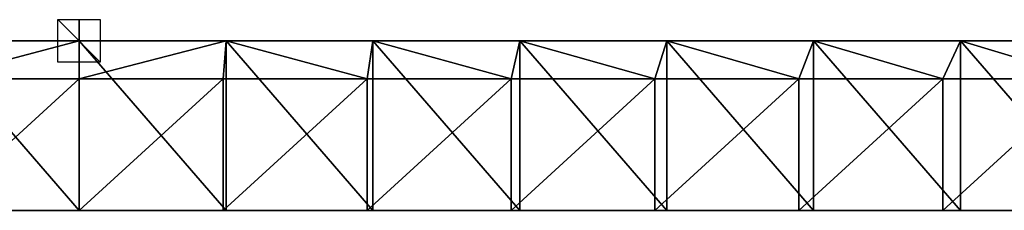
# Model space of a CAD drawing. Units: millimetres. Extents: x -900 to 900, y -80 to 10.
# Drawn here: x -28 to 436, y -80 to 10 of the extents above; entities that cross this region are included whole.
import ezdxf

# ---------------------------------------------------------------- set-up
doc = ezdxf.new("R2010")
doc.units = ezdxf.units.MM
doc.header["$LTSCALE"] = 65.185185
for name, color, linetype in [('1', 7, 'CONTINUOUS'), ('11', 7, 'CONTINUOUS'), ('12', 7, 'CONTINUOUS'), ('13', 7, 'CONTINUOUS'), ('2', 7, 'CONTINUOUS'), ('3', 7, 'CONTINUOUS'), ('4', 7, 'CONTINUOUS'), ('7', 7, 'CONTINUOUS'), ('8', 7, 'CONTINUOUS')]:
    doc.layers.add(name, color=color, linetype=linetype)

msp = doc.modelspace()

# ---------------------------------------------------------------- linework, layer by layer
at = {"layer": '1', "linetype": 'Continuous'}
for points in [[(0, 0, 435), (-69.23, 0, 435), (0, 0, 505), (0, 0, 435)], [(-69.23, 0, 435), (0, 0, 435), (-69.23, 0, 364.93), (-69.23, 0, 435)], [(0, 0, 505), (-69.23, 0, 435), (-69.23, 0, 505), (0, 0, 505)], [(-69.23, 0, 364.93), (0, 0, 435), (0, 0, 364.93), (-69.23, 0, 364.93)], [(-69.23, 0, 364.93), (0, 0, 364.93), (-69.23, 0, 294.86), (-69.23, 0, 364.93)], [(-69.23, 0, 294.86), (0, 0, 364.93), (0, 0, 294.86), (-69.23, 0, 294.86)], [(-69.23, 0, 294.86), (0, 0, 294.86), (-69.23, 0, 224.79), (-69.23, 0, 294.86)], [(-69.23, 0, 224.79), (0, 0, 294.86), (0, 0, 224.79), (-69.23, 0, 224.79)], [(-69.23, 0, 224.79), (0, 0, 224.79), (-69.23, 0, 154.72), (-69.23, 0, 224.79)], [(-69.23, 0, 154.72), (0, 0, 224.79), (0, 0, 154.72), (-69.23, 0, 154.72)], [(-69.23, 0, 154.72), (0, 0, 154.72), (-69.23, 0, 84.65), (-69.23, 0, 154.72)], [(-69.23, 0, 84.65), (0, 0, 154.72), (0, 0, 84.65), (-69.23, 0, 84.65)], [(-69.23, 0, 84.65), (0, 0, 84.65), (-69.23, 0, 14.58), (-69.23, 0, 84.65)], [(-69.23, 0, 14.58), (0, 0, 84.65), (0, 0, 14.58), (-69.23, 0, 14.58)], [(-69.23, 0, 14.58), (0, 0, 14.58), (-69.23, 0), (-69.23, 0, 14.58)], [(-69.23, 0), (0, 0, 14.58), (0, 0), (-69.23, 0)], [(69.23, 0, 435), (0, 0, 435), (69.23, 0, 505), (69.23, 0, 435)], [(0, 0, 435), (69.23, 0, 435), (0, 0, 364.93), (0, 0, 435)], [(69.23, 0, 505), (0, 0, 435), (0, 0, 505), (69.23, 0, 505)], [(0, 0, 364.93), (69.23, 0, 435), (69.23, 0, 364.93), (0, 0, 364.93)], [(0, 0, 364.93), (69.23, 0, 364.93), (0, 0, 294.86), (0, 0, 364.93)], [(0, 0, 294.86), (69.23, 0, 364.93), (69.23, 0, 294.86), (0, 0, 294.86)], [(0, 0, 294.86), (69.23, 0, 294.86), (0, 0, 224.79), (0, 0, 294.86)], [(0, 0, 224.79), (69.23, 0, 294.86), (69.23, 0, 224.79), (0, 0, 224.79)], [(0, 0, 224.79), (69.23, 0, 224.79), (0, 0, 154.72), (0, 0, 224.79)], [(0, 0, 154.72), (69.23, 0, 224.79), (69.23, 0, 154.72), (0, 0, 154.72)], [(0, 0, 154.72), (69.23, 0, 154.72), (0, 0, 84.65), (0, 0, 154.72)], [(0, 0, 84.65), (69.23, 0, 154.72), (69.23, 0, 84.65), (0, 0, 84.65)], [(0, 0, 84.65), (69.23, 0, 84.65), (0, 0, 14.58), (0, 0, 84.65)], [(0, 0, 14.58), (69.23, 0, 84.65), (69.23, 0, 14.58), (0, 0, 14.58)], [(0, 0, 14.58), (69.23, 0, 14.58), (0, 0), (0, 0, 14.58)], [(0, 0), (69.23, 0, 14.58), (69.23, 0), (0, 0)], [(138.46, 0, 435), (69.23, 0, 435), (138.46, 0, 505), (138.46, 0, 435)], [(69.23, 0, 435), (138.46, 0, 435), (69.23, 0, 364.93), (69.23, 0, 435)], [(138.46, 0, 505), (69.23, 0, 435), (69.23, 0, 505), (138.46, 0, 505)], [(69.23, 0, 364.93), (138.46, 0, 435), (138.46, 0, 364.93), (69.23, 0, 364.93)], [(69.23, 0, 364.93), (138.46, 0, 364.93), (69.23, 0, 294.86), (69.23, 0, 364.93)], [(69.23, 0, 294.86), (138.46, 0, 364.93), (138.46, 0, 294.86), (69.23, 0, 294.86)], [(69.23, 0, 294.86), (138.46, 0, 294.86), (69.23, 0, 224.79), (69.23, 0, 294.86)], [(69.23, 0, 224.79), (138.46, 0, 294.86), (138.46, 0, 224.79), (69.23, 0, 224.79)], [(69.23, 0, 224.79), (138.46, 0, 224.79), (69.23, 0, 154.72), (69.23, 0, 224.79)], [(69.23, 0, 154.72), (138.46, 0, 224.79), (138.46, 0, 154.72), (69.23, 0, 154.72)], [(69.23, 0, 154.72), (138.46, 0, 154.72), (69.23, 0, 84.65), (69.23, 0, 154.72)], [(69.23, 0, 84.65), (138.46, 0, 154.72), (138.46, 0, 84.65), (69.23, 0, 84.65)], [(69.23, 0, 84.65), (138.46, 0, 84.65), (69.23, 0, 14.58), (69.23, 0, 84.65)], [(69.23, 0, 14.58), (138.46, 0, 84.65), (138.46, 0, 14.58), (69.23, 0, 14.58)], [(69.23, 0, 14.58), (138.46, 0, 14.58), (69.23, 0), (69.23, 0, 14.58)], [(69.23, 0), (138.46, 0, 14.58), (138.46, 0), (69.23, 0)], [(207.69, 0, 435), (138.46, 0, 435), (207.69, 0, 505), (207.69, 0, 435)], [(138.46, 0, 435), (207.69, 0, 435), (138.46, 0, 364.93), (138.46, 0, 435)], [(207.69, 0, 505), (138.46, 0, 435), (138.46, 0, 505), (207.69, 0, 505)], [(138.46, 0, 364.93), (207.69, 0, 435), (207.69, 0, 364.93), (138.46, 0, 364.93)], [(138.46, 0, 364.93), (207.69, 0, 364.93), (138.46, 0, 294.86), (138.46, 0, 364.93)], [(138.46, 0, 294.86), (207.69, 0, 364.93), (207.69, 0, 294.86), (138.46, 0, 294.86)], [(138.46, 0, 294.86), (207.69, 0, 294.86), (138.46, 0, 224.79), (138.46, 0, 294.86)], [(138.46, 0, 224.79), (207.69, 0, 294.86), (207.69, 0, 224.79), (138.46, 0, 224.79)], [(138.46, 0, 224.79), (207.69, 0, 224.79), (138.46, 0, 154.72), (138.46, 0, 224.79)], [(138.46, 0, 154.72), (207.69, 0, 224.79), (207.69, 0, 154.72), (138.46, 0, 154.72)], [(138.46, 0, 154.72), (207.69, 0, 154.72), (138.46, 0, 84.65), (138.46, 0, 154.72)], [(138.46, 0, 84.65), (207.69, 0, 154.72), (207.69, 0, 84.65), (138.46, 0, 84.65)], [(138.46, 0, 84.65), (207.69, 0, 84.65), (138.46, 0, 14.58), (138.46, 0, 84.65)], [(138.46, 0, 14.58), (207.69, 0, 84.65), (207.69, 0, 14.58), (138.46, 0, 14.58)], [(138.46, 0, 14.58), (207.69, 0, 14.58), (138.46, 0), (138.46, 0, 14.58)], [(138.46, 0), (207.69, 0, 14.58), (207.69, 0), (138.46, 0)], [(276.92, 0, 435), (207.69, 0, 435), (276.92, 0, 505), (276.92, 0, 435)], [(207.69, 0, 435), (276.92, 0, 435), (207.69, 0, 364.93), (207.69, 0, 435)], [(276.92, 0, 505), (207.69, 0, 435), (207.69, 0, 505), (276.92, 0, 505)], [(207.69, 0, 364.93), (276.92, 0, 435), (276.92, 0, 364.93), (207.69, 0, 364.93)], [(207.69, 0, 364.93), (276.92, 0, 364.93), (207.69, 0, 294.86), (207.69, 0, 364.93)], [(207.69, 0, 294.86), (276.92, 0, 364.93), (276.92, 0, 294.86), (207.69, 0, 294.86)], [(207.69, 0, 294.86), (276.92, 0, 294.86), (207.69, 0, 224.79), (207.69, 0, 294.86)], [(207.69, 0, 224.79), (276.92, 0, 294.86), (276.92, 0, 224.79), (207.69, 0, 224.79)], [(207.69, 0, 224.79), (276.92, 0, 224.79), (207.69, 0, 154.72), (207.69, 0, 224.79)], [(207.69, 0, 154.72), (276.92, 0, 224.79), (276.92, 0, 154.72), (207.69, 0, 154.72)], [(207.69, 0, 154.72), (276.92, 0, 154.72), (207.69, 0, 84.65), (207.69, 0, 154.72)], [(207.69, 0, 84.65), (276.92, 0, 154.72), (276.92, 0, 84.65), (207.69, 0, 84.65)], [(207.69, 0, 84.65), (276.92, 0, 84.65), (207.69, 0, 14.58), (207.69, 0, 84.65)], [(207.69, 0, 14.58), (276.92, 0, 84.65), (276.92, 0, 14.58), (207.69, 0, 14.58)], [(207.69, 0, 14.58), (276.92, 0, 14.58), (207.69, 0), (207.69, 0, 14.58)], [(207.69, 0), (276.92, 0, 14.58), (276.92, 0), (207.69, 0)], [(346.15, 0, 435), (276.92, 0, 435), (346.15, 0, 505), (346.15, 0, 435)], [(276.92, 0, 435), (346.15, 0, 435), (276.92, 0, 364.93), (276.92, 0, 435)], [(346.15, 0, 505), (276.92, 0, 435), (276.92, 0, 505), (346.15, 0, 505)], [(276.92, 0, 364.93), (346.15, 0, 435), (346.15, 0, 364.93), (276.92, 0, 364.93)], [(276.92, 0, 364.93), (346.15, 0, 364.93), (276.92, 0, 294.86), (276.92, 0, 364.93)], [(276.92, 0, 294.86), (346.15, 0, 364.93), (346.15, 0, 294.86), (276.92, 0, 294.86)], [(276.92, 0, 294.86), (346.15, 0, 294.86), (276.92, 0, 224.79), (276.92, 0, 294.86)], [(276.92, 0, 224.79), (346.15, 0, 294.86), (346.15, 0, 224.79), (276.92, 0, 224.79)], [(276.92, 0, 224.79), (346.15, 0, 224.79), (276.92, 0, 154.72), (276.92, 0, 224.79)], [(276.92, 0, 154.72), (346.15, 0, 224.79), (346.15, 0, 154.72), (276.92, 0, 154.72)], [(276.92, 0, 154.72), (346.15, 0, 154.72), (276.92, 0, 84.65), (276.92, 0, 154.72)], [(276.92, 0, 84.65), (346.15, 0, 154.72), (346.15, 0, 84.65), (276.92, 0, 84.65)], [(276.92, 0, 84.65), (346.15, 0, 84.65), (276.92, 0, 14.58), (276.92, 0, 84.65)], [(276.92, 0, 14.58), (346.15, 0, 84.65), (346.15, 0, 14.58), (276.92, 0, 14.58)], [(276.92, 0, 14.58), (346.15, 0, 14.58), (276.92, 0), (276.92, 0, 14.58)], [(276.92, 0), (346.15, 0, 14.58), (346.15, 0), (276.92, 0)], [(415.38, 0, 435), (346.15, 0, 435), (415.38, 0, 505), (415.38, 0, 435)], [(346.15, 0, 435), (415.38, 0, 435), (346.15, 0, 364.93), (346.15, 0, 435)], [(415.38, 0, 505), (346.15, 0, 435), (346.15, 0, 505), (415.38, 0, 505)], [(346.15, 0, 364.93), (415.38, 0, 435), (415.38, 0, 364.93), (346.15, 0, 364.93)], [(346.15, 0, 364.93), (415.38, 0, 364.93), (346.15, 0, 294.86), (346.15, 0, 364.93)], [(346.15, 0, 294.86), (415.38, 0, 364.93), (415.38, 0, 294.86), (346.15, 0, 294.86)], [(346.15, 0, 294.86), (415.38, 0, 294.86), (346.15, 0, 224.79), (346.15, 0, 294.86)], [(346.15, 0, 224.79), (415.38, 0, 294.86), (415.38, 0, 224.79), (346.15, 0, 224.79)], [(346.15, 0, 224.79), (415.38, 0, 224.79), (346.15, 0, 154.72), (346.15, 0, 224.79)], [(346.15, 0, 154.72), (415.38, 0, 224.79), (415.38, 0, 154.72), (346.15, 0, 154.72)], [(346.15, 0, 154.72), (415.38, 0, 154.72), (346.15, 0, 84.65), (346.15, 0, 154.72)], [(346.15, 0, 84.65), (415.38, 0, 154.72), (415.38, 0, 84.65), (346.15, 0, 84.65)], [(346.15, 0, 84.65), (415.38, 0, 84.65), (346.15, 0, 14.58), (346.15, 0, 84.65)], [(346.15, 0, 14.58), (415.38, 0, 84.65), (415.38, 0, 14.58), (346.15, 0, 14.58)], [(346.15, 0, 14.58), (415.38, 0, 14.58), (346.15, 0), (346.15, 0, 14.58)], [(346.15, 0), (415.38, 0, 14.58), (415.38, 0), (346.15, 0)], [(484.62, 0, 435), (415.38, 0, 435), (484.62, 0, 505), (484.62, 0, 435)], [(415.38, 0, 435), (484.62, 0, 435), (415.38, 0, 364.93), (415.38, 0, 435)], [(484.62, 0, 505), (415.38, 0, 435), (415.38, 0, 505), (484.62, 0, 505)], [(415.38, 0, 364.93), (484.62, 0, 435), (484.62, 0, 364.93), (415.38, 0, 364.93)], [(415.38, 0, 364.93), (484.62, 0, 364.93), (415.38, 0, 294.86), (415.38, 0, 364.93)], [(415.38, 0, 294.86), (484.62, 0, 364.93), (484.62, 0, 294.86), (415.38, 0, 294.86)], [(415.38, 0, 294.86), (484.62, 0, 294.86), (415.38, 0, 224.79), (415.38, 0, 294.86)], [(415.38, 0, 224.79), (484.62, 0, 294.86), (484.62, 0, 224.79), (415.38, 0, 224.79)], [(415.38, 0, 224.79), (484.62, 0, 224.79), (415.38, 0, 154.72), (415.38, 0, 224.79)], [(415.38, 0, 154.72), (484.62, 0, 224.79), (484.62, 0, 154.72), (415.38, 0, 154.72)], [(415.38, 0, 154.72), (484.62, 0, 154.72), (415.38, 0, 84.65), (415.38, 0, 154.72)], [(415.38, 0, 84.65), (484.62, 0, 154.72), (484.62, 0, 84.65), (415.38, 0, 84.65)], [(415.38, 0, 84.65), (484.62, 0, 84.65), (415.38, 0, 14.58), (415.38, 0, 84.65)], [(415.38, 0, 14.58), (484.62, 0, 84.65), (484.62, 0, 14.58), (415.38, 0, 14.58)], [(415.38, 0, 14.58), (484.62, 0, 14.58), (415.38, 0), (415.38, 0, 14.58)], [(415.38, 0), (484.62, 0, 14.58), (484.62, 0), (415.38, 0)]]:
    msp.add_3dface(points, dxfattribs=at)
at = {"layer": '11', "linetype": 'Continuous'}
for points in [[(0, -10, 10), (0, -10, -10), (0, 10, -10), (0, -10, 10)], [(0, 10, 10), (0, -10, 10), (0, 10, -10), (0, 10, 10)]]:
    msp.add_3dface(points, dxfattribs=at)
at = {"layer": '12', "linetype": 'Continuous'}
for points in [[(10, -10), (-10, -10), (-10, 10), (10, -10)], [(10, 10), (10, -10), (-10, 10), (10, 10)]]:
    msp.add_3dface(points, dxfattribs=at)
at = {"layer": '13', "linetype": 'Continuous'}
for points in [[(10, 0, 10), (10, 0, -10), (-10, 0, -10), (10, 0, 10)], [(-10, 0, 10), (10, 0, 10), (-10, 0, -10), (-10, 0, 10)]]:
    msp.add_3dface(points, dxfattribs=at)
at = {"layer": '2', "linetype": 'Continuous'}
for points in [[(0, -18, 487), (-67.85, -18, 487), (0, -18, 417), (0, -18, 487)], [(0, -18, 417), (-67.85, -18, 487), (-67.85, -18, 417), (0, -18, 417)], [(0, -18, 417), (-67.85, -18, 417), (0, -18, 346.93), (0, -18, 417)], [(0, -18, 346.93), (-67.85, -18, 417), (-67.85, -18, 346.93), (0, -18, 346.93)], [(0, -18, 346.93), (-67.85, -18, 346.93), (0, -18, 276.86), (0, -18, 346.93)], [(0, -18, 276.86), (-67.85, -18, 346.93), (-67.85, -18, 276.86), (0, -18, 276.86)], [(0, -18, 276.86), (-67.85, -18, 276.86), (0, -18, 206.79), (0, -18, 276.86)], [(0, -18, 206.79), (-67.85, -18, 276.86), (-67.85, -18, 206.79), (0, -18, 206.79)], [(0, -18, 206.79), (-67.85, -18, 206.79), (0, -18, 136.72), (0, -18, 206.79)], [(0, -18, 136.72), (-67.85, -18, 206.79), (-67.85, -18, 136.72), (0, -18, 136.72)], [(0, -18, 136.72), (-67.85, -18, 136.72), (0, -18, 66.65), (0, -18, 136.72)], [(0, -18, 66.65), (-67.85, -18, 136.72), (-67.85, -18, 66.65), (0, -18, 66.65)], [(0, -18, 66.65), (-67.85, -18, 66.65), (0, -18), (0, -18, 66.65)], [(0, -18), (-67.85, -18, 66.65), (-67.85, -18), (0, -18)], [(67.85, -18, 487), (0, -18, 487), (67.85, -18, 417), (67.85, -18, 487)], [(67.85, -18, 417), (0, -18, 487), (0, -18, 417), (67.85, -18, 417)], [(67.85, -18, 417), (0, -18, 417), (67.85, -18, 346.93), (67.85, -18, 417)], [(67.85, -18, 346.93), (0, -18, 417), (0, -18, 346.93), (67.85, -18, 346.93)], [(67.85, -18, 346.93), (0, -18, 346.93), (67.85, -18, 276.86), (67.85, -18, 346.93)], [(67.85, -18, 276.86), (0, -18, 346.93), (0, -18, 276.86), (67.85, -18, 276.86)], [(67.85, -18, 276.86), (0, -18, 276.86), (67.85, -18, 206.79), (67.85, -18, 276.86)], [(67.85, -18, 206.79), (0, -18, 276.86), (0, -18, 206.79), (67.85, -18, 206.79)], [(67.85, -18, 206.79), (0, -18, 206.79), (67.85, -18, 136.72), (67.85, -18, 206.79)], [(67.85, -18, 136.72), (0, -18, 206.79), (0, -18, 136.72), (67.85, -18, 136.72)], [(67.85, -18, 136.72), (0, -18, 136.72), (67.85, -18, 66.65), (67.85, -18, 136.72)], [(67.85, -18, 66.65), (0, -18, 136.72), (0, -18, 66.65), (67.85, -18, 66.65)], [(67.85, -18, 66.65), (0, -18, 66.65), (67.85, -18), (67.85, -18, 66.65)], [(67.85, -18), (0, -18, 66.65), (0, -18), (67.85, -18)], [(135.69, -18, 487), (67.85, -18, 487), (135.69, -18, 417), (135.69, -18, 487)], [(135.69, -18, 417), (67.85, -18, 487), (67.85, -18, 417), (135.69, -18, 417)], [(135.69, -18, 417), (67.85, -18, 417), (135.69, -18, 346.93), (135.69, -18, 417)], [(135.69, -18, 346.93), (67.85, -18, 417), (67.85, -18, 346.93), (135.69, -18, 346.93)], [(135.69, -18, 346.93), (67.85, -18, 346.93), (135.69, -18, 276.86), (135.69, -18, 346.93)], [(135.69, -18, 276.86), (67.85, -18, 346.93), (67.85, -18, 276.86), (135.69, -18, 276.86)], [(135.69, -18, 276.86), (67.85, -18, 276.86), (135.69, -18, 206.79), (135.69, -18, 276.86)], [(135.69, -18, 206.79), (67.85, -18, 276.86), (67.85, -18, 206.79), (135.69, -18, 206.79)], [(135.69, -18, 206.79), (67.85, -18, 206.79), (135.69, -18, 136.72), (135.69, -18, 206.79)], [(135.69, -18, 136.72), (67.85, -18, 206.79), (67.85, -18, 136.72), (135.69, -18, 136.72)], [(135.69, -18, 136.72), (67.85, -18, 136.72), (135.69, -18, 66.65), (135.69, -18, 136.72)], [(135.69, -18, 66.65), (67.85, -18, 136.72), (67.85, -18, 66.65), (135.69, -18, 66.65)], [(135.69, -18, 66.65), (67.85, -18, 66.65), (135.69, -18), (135.69, -18, 66.65)], [(135.69, -18), (67.85, -18, 66.65), (67.85, -18), (135.69, -18)], [(203.54, -18, 487), (135.69, -18, 487), (203.54, -18, 417), (203.54, -18, 487)], [(203.54, -18, 417), (135.69, -18, 487), (135.69, -18, 417), (203.54, -18, 417)], [(203.54, -18, 417), (135.69, -18, 417), (203.54, -18, 346.93), (203.54, -18, 417)], [(203.54, -18, 346.93), (135.69, -18, 417), (135.69, -18, 346.93), (203.54, -18, 346.93)], [(203.54, -18, 346.93), (135.69, -18, 346.93), (203.54, -18, 276.86), (203.54, -18, 346.93)], [(203.54, -18, 276.86), (135.69, -18, 346.93), (135.69, -18, 276.86), (203.54, -18, 276.86)], [(203.54, -18, 276.86), (135.69, -18, 276.86), (203.54, -18, 206.79), (203.54, -18, 276.86)], [(203.54, -18, 206.79), (135.69, -18, 276.86), (135.69, -18, 206.79), (203.54, -18, 206.79)], [(203.54, -18, 206.79), (135.69, -18, 206.79), (203.54, -18, 136.72), (203.54, -18, 206.79)], [(203.54, -18, 136.72), (135.69, -18, 206.79), (135.69, -18, 136.72), (203.54, -18, 136.72)], [(203.54, -18, 136.72), (135.69, -18, 136.72), (203.54, -18, 66.65), (203.54, -18, 136.72)], [(203.54, -18, 66.65), (135.69, -18, 136.72), (135.69, -18, 66.65), (203.54, -18, 66.65)], [(203.54, -18, 66.65), (135.69, -18, 66.65), (203.54, -18), (203.54, -18, 66.65)], [(203.54, -18), (135.69, -18, 66.65), (135.69, -18), (203.54, -18)], [(271.38, -18, 487), (203.54, -18, 487), (271.38, -18, 417), (271.38, -18, 487)], [(271.38, -18, 417), (203.54, -18, 487), (203.54, -18, 417), (271.38, -18, 417)], [(271.38, -18, 417), (203.54, -18, 417), (271.38, -18, 346.93), (271.38, -18, 417)], [(271.38, -18, 346.93), (203.54, -18, 417), (203.54, -18, 346.93), (271.38, -18, 346.93)], [(271.38, -18, 346.93), (203.54, -18, 346.93), (271.38, -18, 276.86), (271.38, -18, 346.93)], [(271.38, -18, 276.86), (203.54, -18, 346.93), (203.54, -18, 276.86), (271.38, -18, 276.86)], [(271.38, -18, 276.86), (203.54, -18, 276.86), (271.38, -18, 206.79), (271.38, -18, 276.86)], [(271.38, -18, 206.79), (203.54, -18, 276.86), (203.54, -18, 206.79), (271.38, -18, 206.79)], [(271.38, -18, 206.79), (203.54, -18, 206.79), (271.38, -18, 136.72), (271.38, -18, 206.79)], [(271.38, -18, 136.72), (203.54, -18, 206.79), (203.54, -18, 136.72), (271.38, -18, 136.72)], [(271.38, -18, 136.72), (203.54, -18, 136.72), (271.38, -18, 66.65), (271.38, -18, 136.72)], [(271.38, -18, 66.65), (203.54, -18, 136.72), (203.54, -18, 66.65), (271.38, -18, 66.65)], [(271.38, -18, 66.65), (203.54, -18, 66.65), (271.38, -18), (271.38, -18, 66.65)], [(271.38, -18), (203.54, -18, 66.65), (203.54, -18), (271.38, -18)], [(339.23, -18, 487), (271.38, -18, 487), (339.23, -18, 417), (339.23, -18, 487)], [(339.23, -18, 417), (271.38, -18, 487), (271.38, -18, 417), (339.23, -18, 417)], [(339.23, -18, 417), (271.38, -18, 417), (339.23, -18, 346.93), (339.23, -18, 417)], [(339.23, -18, 346.93), (271.38, -18, 417), (271.38, -18, 346.93), (339.23, -18, 346.93)], [(339.23, -18, 346.93), (271.38, -18, 346.93), (339.23, -18, 276.86), (339.23, -18, 346.93)], [(339.23, -18, 276.86), (271.38, -18, 346.93), (271.38, -18, 276.86), (339.23, -18, 276.86)], [(339.23, -18, 276.86), (271.38, -18, 276.86), (339.23, -18, 206.79), (339.23, -18, 276.86)], [(339.23, -18, 206.79), (271.38, -18, 276.86), (271.38, -18, 206.79), (339.23, -18, 206.79)], [(339.23, -18, 206.79), (271.38, -18, 206.79), (339.23, -18, 136.72), (339.23, -18, 206.79)], [(339.23, -18, 136.72), (271.38, -18, 206.79), (271.38, -18, 136.72), (339.23, -18, 136.72)], [(339.23, -18, 136.72), (271.38, -18, 136.72), (339.23, -18, 66.65), (339.23, -18, 136.72)], [(339.23, -18, 66.65), (271.38, -18, 136.72), (271.38, -18, 66.65), (339.23, -18, 66.65)], [(339.23, -18, 66.65), (271.38, -18, 66.65), (339.23, -18), (339.23, -18, 66.65)], [(339.23, -18), (271.38, -18, 66.65), (271.38, -18), (339.23, -18)], [(407.08, -18, 487), (339.23, -18, 487), (407.08, -18, 417), (407.08, -18, 487)], [(407.08, -18, 417), (339.23, -18, 487), (339.23, -18, 417), (407.08, -18, 417)], [(407.08, -18, 417), (339.23, -18, 417), (407.08, -18, 346.93), (407.08, -18, 417)], [(407.08, -18, 346.93), (339.23, -18, 417), (339.23, -18, 346.93), (407.08, -18, 346.93)], [(407.08, -18, 346.93), (339.23, -18, 346.93), (407.08, -18, 276.86), (407.08, -18, 346.93)], [(407.08, -18, 276.86), (339.23, -18, 346.93), (339.23, -18, 276.86), (407.08, -18, 276.86)], [(407.08, -18, 276.86), (339.23, -18, 276.86), (407.08, -18, 206.79), (407.08, -18, 276.86)], [(407.08, -18, 206.79), (339.23, -18, 276.86), (339.23, -18, 206.79), (407.08, -18, 206.79)], [(407.08, -18, 206.79), (339.23, -18, 206.79), (407.08, -18, 136.72), (407.08, -18, 206.79)], [(407.08, -18, 136.72), (339.23, -18, 206.79), (339.23, -18, 136.72), (407.08, -18, 136.72)], [(407.08, -18, 136.72), (339.23, -18, 136.72), (407.08, -18, 66.65), (407.08, -18, 136.72)], [(407.08, -18, 66.65), (339.23, -18, 136.72), (339.23, -18, 66.65), (407.08, -18, 66.65)], [(407.08, -18, 66.65), (339.23, -18, 66.65), (407.08, -18), (407.08, -18, 66.65)], [(407.08, -18), (339.23, -18, 66.65), (339.23, -18), (407.08, -18)], [(474.92, -18, 487), (407.08, -18, 487), (474.92, -18, 417), (474.92, -18, 487)], [(474.92, -18, 417), (407.08, -18, 487), (407.08, -18, 417), (474.92, -18, 417)], [(474.92, -18, 417), (407.08, -18, 417), (474.92, -18, 346.93), (474.92, -18, 417)], [(474.92, -18, 346.93), (407.08, -18, 417), (407.08, -18, 346.93), (474.92, -18, 346.93)], [(474.92, -18, 346.93), (407.08, -18, 346.93), (474.92, -18, 276.86), (474.92, -18, 346.93)], [(474.92, -18, 276.86), (407.08, -18, 346.93), (407.08, -18, 276.86), (474.92, -18, 276.86)], [(474.92, -18, 276.86), (407.08, -18, 276.86), (474.92, -18, 206.79), (474.92, -18, 276.86)], [(474.92, -18, 206.79), (407.08, -18, 276.86), (407.08, -18, 206.79), (474.92, -18, 206.79)], [(474.92, -18, 206.79), (407.08, -18, 206.79), (474.92, -18, 136.72), (474.92, -18, 206.79)], [(474.92, -18, 136.72), (407.08, -18, 206.79), (407.08, -18, 136.72), (474.92, -18, 136.72)], [(474.92, -18, 136.72), (407.08, -18, 136.72), (474.92, -18, 66.65), (474.92, -18, 136.72)], [(474.92, -18, 66.65), (407.08, -18, 136.72), (407.08, -18, 66.65), (474.92, -18, 66.65)], [(474.92, -18, 66.65), (407.08, -18, 66.65), (474.92, -18), (474.92, -18, 66.65)], [(474.92, -18), (407.08, -18, 66.65), (407.08, -18), (474.92, -18)]]:
    msp.add_3dface(points, dxfattribs=at)
at = {"layer": '3', "linetype": 'Continuous'}
for points in [[(-69.23, 0), (0, 0), (-67.85, -18), (-69.23, 0)], [(0, 0), (0, -18), (-67.85, -18), (0, 0)], [(0, 0), (69.23, 0), (0, -18), (0, 0)], [(69.23, 0), (67.85, -18), (0, -18), (69.23, 0)], [(69.23, 0), (135.69, -18), (67.85, -18), (69.23, 0)], [(69.23, 0), (138.46, 0), (135.69, -18), (69.23, 0)], [(138.46, 0), (203.54, -18), (135.69, -18), (138.46, 0)], [(138.46, 0), (207.69, 0), (203.54, -18), (138.46, 0)], [(207.69, 0), (271.38, -18), (203.54, -18), (207.69, 0)], [(207.69, 0), (276.92, 0), (271.38, -18), (207.69, 0)], [(276.92, 0), (339.23, -18), (271.38, -18), (276.92, 0)], [(276.92, 0), (346.15, 0), (339.23, -18), (276.92, 0)], [(346.15, 0), (407.08, -18), (339.23, -18), (346.15, 0)], [(346.15, 0), (415.38, 0), (407.08, -18), (346.15, 0)], [(415.38, 0), (474.92, -18), (407.08, -18), (415.38, 0)], [(415.38, 0), (484.62, 0), (474.92, -18), (415.38, 0)]]:
    msp.add_3dface(points, dxfattribs=at)
at = {"layer": '4', "linetype": 'Continuous'}
for points in [[(0, -80, 505), (-69.23, -80, 505), (0, -80, 487), (0, -80, 505)], [(-69.23, -80, 505), (-67.85, -80, 487), (0, -80, 487), (-69.23, -80, 505)], [(69.23, -80, 505), (0, -80, 505), (67.85, -80, 487), (69.23, -80, 505)], [(0, -80, 505), (0, -80, 487), (67.85, -80, 487), (0, -80, 505)], [(69.23, -80, 505), (67.85, -80, 487), (135.69, -80, 487), (69.23, -80, 505)], [(138.46, -80, 505), (69.23, -80, 505), (135.69, -80, 487), (138.46, -80, 505)], [(138.46, -80, 505), (135.69, -80, 487), (203.54, -80, 487), (138.46, -80, 505)], [(207.69, -80, 505), (138.46, -80, 505), (203.54, -80, 487), (207.69, -80, 505)], [(207.69, -80, 505), (203.54, -80, 487), (271.38, -80, 487), (207.69, -80, 505)], [(276.92, -80, 505), (207.69, -80, 505), (271.38, -80, 487), (276.92, -80, 505)], [(276.92, -80, 505), (271.38, -80, 487), (339.23, -80, 487), (276.92, -80, 505)], [(346.15, -80, 505), (276.92, -80, 505), (339.23, -80, 487), (346.15, -80, 505)], [(346.15, -80, 505), (339.23, -80, 487), (407.08, -80, 487), (346.15, -80, 505)], [(415.38, -80, 505), (346.15, -80, 505), (407.08, -80, 487), (415.38, -80, 505)], [(415.38, -80, 505), (407.08, -80, 487), (474.92, -80, 487), (415.38, -80, 505)], [(484.62, -80, 505), (415.38, -80, 505), (474.92, -80, 487), (484.62, -80, 505)]]:
    msp.add_3dface(points, dxfattribs=at)
at = {"layer": '7', "linetype": 'Continuous'}
for points in [[(0, 0, 505), (-69.23, 0, 505), (0, -80, 505), (0, 0, 505)], [(0, -80, 505), (-69.23, 0, 505), (-69.23, -80, 505), (0, -80, 505)], [(69.23, 0, 505), (0, 0, 505), (69.23, -80, 505), (69.23, 0, 505)], [(69.23, -80, 505), (0, 0, 505), (0, -80, 505), (69.23, -80, 505)], [(138.46, 0, 505), (69.23, 0, 505), (138.46, -80, 505), (138.46, 0, 505)], [(138.46, -80, 505), (69.23, 0, 505), (69.23, -80, 505), (138.46, -80, 505)], [(207.69, 0, 505), (138.46, 0, 505), (207.69, -80, 505), (207.69, 0, 505)], [(207.69, -80, 505), (138.46, 0, 505), (138.46, -80, 505), (207.69, -80, 505)], [(276.92, 0, 505), (207.69, 0, 505), (276.92, -80, 505), (276.92, 0, 505)], [(276.92, -80, 505), (207.69, 0, 505), (207.69, -80, 505), (276.92, -80, 505)], [(346.15, 0, 505), (276.92, 0, 505), (346.15, -80, 505), (346.15, 0, 505)], [(346.15, -80, 505), (276.92, 0, 505), (276.92, -80, 505), (346.15, -80, 505)], [(415.38, 0, 505), (346.15, 0, 505), (415.38, -80, 505), (415.38, 0, 505)], [(415.38, -80, 505), (346.15, 0, 505), (346.15, -80, 505), (415.38, -80, 505)], [(484.62, 0, 505), (415.38, 0, 505), (484.62, -80, 505), (484.62, 0, 505)], [(484.62, -80, 505), (415.38, 0, 505), (415.38, -80, 505), (484.62, -80, 505)]]:
    msp.add_3dface(points, dxfattribs=at)
at = {"layer": '8', "linetype": 'Continuous'}
for points in [[(-67.85, -18, 487), (0, -18, 487), (-67.85, -80, 487), (-67.85, -18, 487)], [(-67.85, -80, 487), (0, -18, 487), (0, -80, 487), (-67.85, -80, 487)], [(0, -18, 487), (67.85, -18, 487), (0, -80, 487), (0, -18, 487)], [(0, -80, 487), (67.85, -18, 487), (67.85, -80, 487), (0, -80, 487)], [(67.85, -18, 487), (135.69, -18, 487), (67.85, -80, 487), (67.85, -18, 487)], [(67.85, -80, 487), (135.69, -18, 487), (135.69, -80, 487), (67.85, -80, 487)], [(135.69, -18, 487), (203.54, -18, 487), (135.69, -80, 487), (135.69, -18, 487)], [(135.69, -80, 487), (203.54, -18, 487), (203.54, -80, 487), (135.69, -80, 487)], [(203.54, -18, 487), (271.38, -18, 487), (203.54, -80, 487), (203.54, -18, 487)], [(203.54, -80, 487), (271.38, -18, 487), (271.38, -80, 487), (203.54, -80, 487)], [(271.38, -18, 487), (339.23, -18, 487), (271.38, -80, 487), (271.38, -18, 487)], [(271.38, -80, 487), (339.23, -18, 487), (339.23, -80, 487), (271.38, -80, 487)], [(339.23, -18, 487), (407.08, -18, 487), (339.23, -80, 487), (339.23, -18, 487)], [(339.23, -80, 487), (407.08, -18, 487), (407.08, -80, 487), (339.23, -80, 487)], [(407.08, -18, 487), (474.92, -18, 487), (407.08, -80, 487), (407.08, -18, 487)], [(407.08, -80, 487), (474.92, -18, 487), (474.92, -80, 487), (407.08, -80, 487)]]:
    msp.add_3dface(points, dxfattribs=at)

doc.saveas('drawing.dxf')
